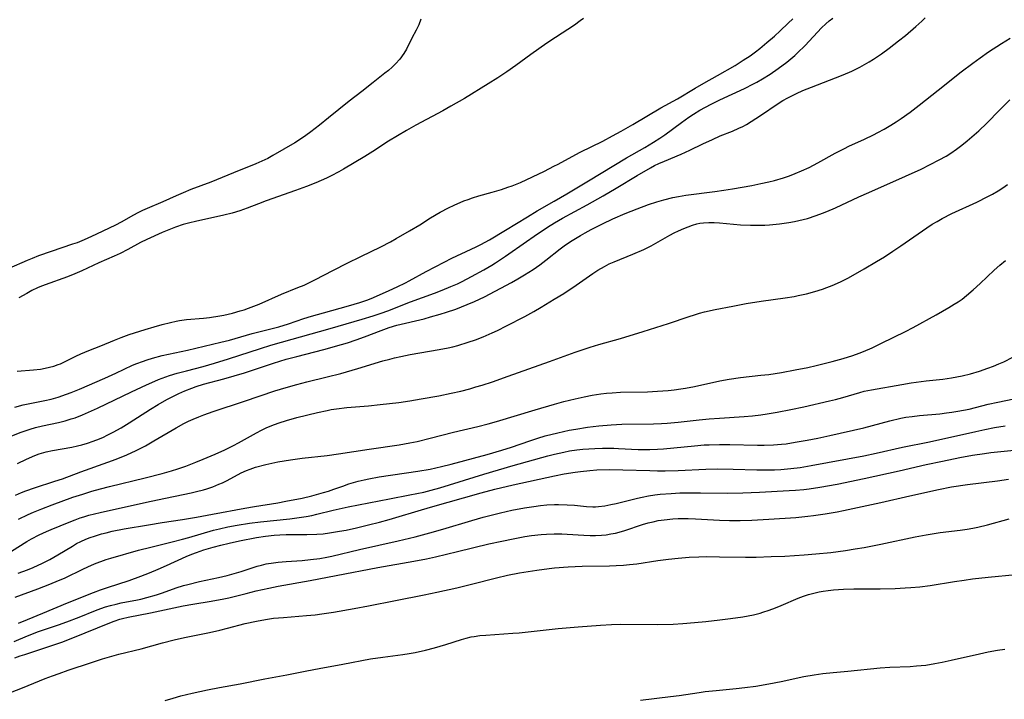
# Model space of a CAD drawing. Units: inches. Extents: x 2029305 to 2034716, y 194677 to 200189.
# Drawn here: x 2033479 to 2033622, y 195674 to 195773 of the extents above; entities that cross this region are included whole.
import ezdxf

# ---------------------------------------------------------------- set-up
doc = ezdxf.new("R2010")
doc.units = ezdxf.units.IN
doc.header["$MEASUREMENT"] = 0
doc.layers.add('c_12_T14S_R17E', color=229, linetype='Continuous')

msp = doc.modelspace()

# ---------------------------------------------------------------- linework, layer by layer
at = {"layer": 'c_12_T14S_R17E'}
for points in [[(2033537, 195772.7, 934), (2033536.71, 195771.91, 934), (2033536.33, 195771.11, 934), (2033535.7, 195769.93, 934), (2033534.94, 195768.37, 934), (2033534.55, 195767.71, 934), (2033533.94, 195766.9, 934), (2033533.32, 195766.24, 934), (2033532.82, 195765.74, 934), (2033532.29, 195765.27, 934), (2033531.79, 195764.85, 934), (2033530.07, 195763.52, 934), (2033528.43, 195762.22, 934), (2033526.6, 195760.81, 934), (2033523.6, 195758.36, 934), (2033522.28, 195757.32, 934), (2033521.01, 195756.33, 934), (2033520.29, 195755.79, 934), (2033519.8, 195755.45, 934), (2033518.68, 195754.75, 934), (2033515.52, 195752.88, 934), (2033514.77, 195752.47, 934), (2033513.91, 195752.05, 934), (2033513.05, 195751.68, 934), (2033509.79, 195750.38, 934), (2033506.51, 195749.04, 934), (2033503.59, 195747.93, 934), (2033502.49, 195747.49, 934), (2033501.46, 195747.05, 934), (2033499.52, 195746.18, 934), (2033497.22, 195745.21, 934), (2033496.56, 195744.91, 934), (2033495.9, 195744.58, 934), (2033495.26, 195744.23, 934), (2033493.47, 195743.19, 934), (2033492.66, 195742.77, 934), (2033489.87, 195741.45, 934), (2033488.54, 195740.84, 934), (2033487.74, 195740.49, 934), (2033487.07, 195740.22, 934), (2033486.39, 195739.98, 934), (2033483.3, 195738.96, 934), (2033481.46, 195738.3, 934), (2033480.55, 195737.94, 934), (2033479.82, 195737.63, 934), (2033477.16, 195736.48, 934)], [(2033477.48, 195712.09, 936), (2033478.78, 195712.62, 936), (2033479.53, 195712.89, 936), (2033480.26, 195713.12, 936), (2033481, 195713.33, 936), (2033482.05, 195713.58, 936), (2033484.36, 195714.08, 936), (2033485.3, 195714.32, 936), (2033486.2, 195714.59, 936), (2033486.77, 195714.77, 936), (2033487.82, 195715.17, 936), (2033489.17, 195715.76, 936), (2033490.01, 195716.15, 936), (2033494.98, 195718.56, 936), (2033497.12, 195719.57, 936), (2033498.35, 195720.11, 936), (2033498.91, 195720.35, 936), (2033499.97, 195720.74, 936), (2033500.47, 195720.91, 936), (2033501.58, 195721.24, 936), (2033502.94, 195721.61, 936), (2033505.36, 195722.24, 936), (2033507.02, 195722.71, 936), (2033509.06, 195723.33, 936), (2033513.69, 195724.83, 936), (2033515.23, 195725.31, 936), (2033516.78, 195725.76, 936), (2033523.85, 195727.75, 936), (2033528.46, 195729.09, 936), (2033530.09, 195729.59, 936), (2033531.09, 195729.93, 936), (2033532.37, 195730.38, 936), (2033533.66, 195730.87, 936), (2033535.51, 195731.61, 936), (2033538.98, 195732.88, 936), (2033540.11, 195733.31, 936), (2033541.36, 195733.83, 936), (2033542.33, 195734.26, 936), (2033543, 195734.58, 936), (2033544.39, 195735.29, 936), (2033546.16, 195736.26, 936), (2033547.34, 195736.95, 936), (2033547.87, 195737.28, 936), (2033549.33, 195738.26, 936), (2033552.35, 195740.41, 936), (2033553.45, 195741.17, 936), (2033555.42, 195742.48, 936), (2033556.41, 195743.1, 936), (2033557.59, 195743.79, 936), (2033561.18, 195745.74, 936), (2033563.52, 195747.05, 936), (2033565.38, 195748.14, 936), (2033568.43, 195749.99, 936), (2033570.37, 195751.1, 936), (2033570.97, 195751.43, 936), (2033571.61, 195751.75, 936), (2033572.4, 195752.09, 936), (2033574.85, 195753.1, 936), (2033576.07, 195753.65, 936), (2033577.99, 195754.59, 936), (2033579.37, 195755.24, 936), (2033580.52, 195755.74, 936), (2033582.3, 195756.44, 936), (2033583.23, 195756.85, 936), (2033583.78, 195757.12, 936), (2033584.32, 195757.42, 936), (2033585, 195757.82, 936), (2033586.34, 195758.69, 936), (2033588.93, 195760.46, 936), (2033589.62, 195760.89, 936), (2033590.33, 195761.29, 936), (2033591.57, 195761.91, 936), (2033592.5, 195762.32, 936), (2033593.75, 195762.82, 936), (2033597.28, 195764.17, 936), (2033598.38, 195764.62, 936), (2033599.63, 195765.17, 936), (2033600.81, 195765.75, 936), (2033602.14, 195766.5, 936), (2033602.76, 195766.88, 936), (2033603.95, 195767.68, 936), (2033605.04, 195768.48, 936), (2033606.41, 195769.54, 936), (2033607.43, 195770.35, 936), (2033608.93, 195771.63, 936), (2033609.82, 195772.42, 936), (2033610.31, 195772.89, 936)], [(2033478, 195716.33, 934), (2033479.2, 195716.63, 934), (2033482.35, 195717.27, 934), (2033483.3, 195717.49, 934), (2033484.29, 195717.76, 934), (2033485.53, 195718.18, 934), (2033486.19, 195718.43, 934), (2033487.41, 195718.92, 934), (2033491.08, 195720.52, 934), (2033492.7, 195721.24, 934), (2033495.13, 195722.39, 934), (2033495.73, 195722.65, 934), (2033496.55, 195722.97, 934), (2033497.23, 195723.2, 934), (2033498.02, 195723.44, 934), (2033499.44, 195723.8, 934), (2033503.09, 195724.59, 934), (2033507.94, 195725.75, 934), (2033509.18, 195726.07, 934), (2033512.49, 195727, 934), (2033516.37, 195728.01, 934), (2033517.79, 195728.43, 934), (2033519.98, 195729.18, 934), (2033521.12, 195729.54, 934), (2033522.84, 195730.03, 934), (2033526.49, 195731.04, 934), (2033528.16, 195731.53, 934), (2033529.29, 195731.93, 934), (2033530.11, 195732.26, 934), (2033532.41, 195733.27, 934), (2033533.58, 195733.81, 934), (2033534.78, 195734.39, 934), (2033535.33, 195734.68, 934), (2033537.76, 195736.01, 934), (2033540.38, 195737.39, 934), (2033541.5, 195737.95, 934), (2033544.34, 195739.27, 934), (2033545.03, 195739.61, 934), (2033545.73, 195739.96, 934), (2033546.97, 195740.64, 934), (2033549.32, 195742.05, 934), (2033552.49, 195744, 934), (2033553.93, 195744.84, 934), (2033556.4, 195746.24, 934), (2033558.2, 195747.34, 934), (2033561.38, 195749.23, 934), (2033566.88, 195752.54, 934), (2033569.53, 195754.06, 934), (2033570.82, 195754.84, 934), (2033571.71, 195755.41, 934), (2033572.44, 195755.91, 934), (2033574.86, 195757.69, 934), (2033575.94, 195758.46, 934), (2033576.61, 195758.9, 934), (2033577.55, 195759.46, 934), (2033579.17, 195760.35, 934), (2033580.43, 195760.98, 934), (2033584.04, 195762.65, 934), (2033585.33, 195763.29, 934), (2033585.81, 195763.54, 934), (2033586.65, 195764.02, 934), (2033587.77, 195764.73, 934), (2033588.91, 195765.52, 934), (2033590.17, 195766.44, 934), (2033590.78, 195766.93, 934), (2033591.37, 195767.44, 934), (2033591.76, 195767.8, 934), (2033592.84, 195768.9, 934), (2033595.22, 195771.44, 934), (2033595.84, 195772.05, 934), (2033596.32, 195772.47, 934), (2033596.88, 195772.87, 934)], [(2033478.35, 195721.56, 932), (2033480.7, 195721.73, 932), (2033481.76, 195721.85, 932), (2033482.41, 195721.96, 932), (2033483.05, 195722.1, 932), (2033483.68, 195722.27, 932), (2033484.32, 195722.49, 932), (2033484.66, 195722.63, 932), (2033485.41, 195722.98, 932), (2033486.86, 195723.71, 932), (2033487.59, 195724.05, 932), (2033488.76, 195724.53, 932), (2033490.5, 195725.2, 932), (2033492.47, 195726.03, 932), (2033493.48, 195726.44, 932), (2033494.64, 195726.86, 932), (2033495.42, 195727.12, 932), (2033496.94, 195727.61, 932), (2033498.25, 195728, 932), (2033499.42, 195728.33, 932), (2033500.64, 195728.64, 932), (2033501.45, 195728.81, 932), (2033501.95, 195728.9, 932), (2033502.97, 195729.03, 932), (2033505.41, 195729.23, 932), (2033506.3, 195729.34, 932), (2033507.79, 195729.58, 932), (2033508.38, 195729.7, 932), (2033509.62, 195729.99, 932), (2033510.76, 195730.3, 932), (2033511.33, 195730.48, 932), (2033511.98, 195730.7, 932), (2033512.74, 195730.99, 932), (2033513.49, 195731.3, 932), (2033516.75, 195732.72, 932), (2033519.13, 195733.68, 932), (2033520.03, 195734.06, 932), (2033520.82, 195734.42, 932), (2033521.6, 195734.8, 932), (2033524.3, 195736.22, 932), (2033526.29, 195737.24, 932), (2033528.29, 195738.23, 932), (2033531.21, 195739.64, 932), (2033532.59, 195740.35, 932), (2033533.43, 195740.82, 932), (2033535.34, 195741.92, 932), (2033536.84, 195742.83, 932), (2033538.41, 195743.81, 932), (2033539.83, 195744.66, 932), (2033541.01, 195745.28, 932), (2033541.85, 195745.68, 932), (2033543.24, 195746.28, 932), (2033543.88, 195746.52, 932), (2033544.5, 195746.74, 932), (2033545.44, 195747.03, 932), (2033547.38, 195747.57, 932), (2033548.71, 195747.96, 932), (2033549.66, 195748.27, 932), (2033550.28, 195748.49, 932), (2033551.47, 195748.99, 932), (2033554.95, 195750.63, 932), (2033556.35, 195751.32, 932), (2033556.98, 195751.65, 932), (2033559.54, 195753.06, 932), (2033560.16, 195753.38, 932), (2033563.43, 195755, 932), (2033564.84, 195755.74, 932), (2033566.09, 195756.42, 932), (2033567.81, 195757.39, 932), (2033571.9, 195759.8, 932), (2033574.29, 195761.14, 932), (2033576.85, 195762.7, 932), (2033578.12, 195763.41, 932), (2033580.13, 195764.5, 932), (2033582.68, 195766, 932), (2033583.86, 195766.73, 932), (2033584.85, 195767.39, 932), (2033585.64, 195767.97, 932), (2033586.26, 195768.46, 932), (2033587.27, 195769.3, 932), (2033588.37, 195770.26, 932), (2033589.21, 195771.03, 932), (2033590.38, 195772.15, 932), (2033591.07, 195772.76, 932)], [(2033560.65, 195772.81, 932), (2033560.17, 195772.45, 932), (2033559.32, 195771.86, 932), (2033556.58, 195770.06, 932), (2033555.33, 195769.21, 932), (2033552.99, 195767.57, 932), (2033550.83, 195765.99, 932), (2033549.52, 195765.08, 932), (2033548.18, 195764.19, 932), (2033546.79, 195763.31, 932), (2033543.33, 195761.19, 932), (2033541.38, 195760.05, 932), (2033540.22, 195759.4, 932), (2033536.3, 195757.28, 932), (2033534.9, 195756.51, 932), (2033533.6, 195755.76, 932), (2033532.3, 195754.96, 932), (2033530.02, 195753.47, 932), (2033528.87, 195752.74, 932), (2033525.77, 195750.9, 932), (2033525.11, 195750.52, 932), (2033523.96, 195749.92, 932), (2033523.32, 195749.61, 932), (2033522.5, 195749.24, 932), (2033521.75, 195748.92, 932), (2033520.4, 195748.39, 932), (2033518.79, 195747.8, 932), (2033514.53, 195746.32, 932), (2033513.43, 195745.89, 932), (2033511.77, 195745.22, 932), (2033510.7, 195744.85, 932), (2033509.58, 195744.53, 932), (2033508.38, 195744.23, 932), (2033504.26, 195743.32, 932), (2033503.44, 195743.12, 932), (2033502.48, 195742.85, 932), (2033501.37, 195742.46, 932), (2033499.44, 195741.69, 932), (2033497.19, 195740.69, 932), (2033496.27, 195740.24, 932), (2033494.42, 195739.23, 932), (2033493.31, 195738.65, 932), (2033492.46, 195738.25, 932), (2033490.22, 195737.27, 932), (2033487.77, 195736.15, 932), (2033486.74, 195735.71, 932), (2033485.64, 195735.27, 932), (2033482.42, 195734.11, 932), (2033481.66, 195733.81, 932), (2033481.28, 195733.64, 932), (2033480.5, 195733.26, 932), (2033479.74, 195732.85, 932), (2033478.59, 195732.19, 932)], [(2033478.4, 195708.12, 938), (2033479.71, 195708.75, 938), (2033480.93, 195709.29, 938), (2033481.54, 195709.52, 938), (2033482.57, 195709.81, 938), (2033483.47, 195710.01, 938), (2033486.27, 195710.51, 938), (2033487.13, 195710.7, 938), (2033487.73, 195710.84, 938), (2033488.55, 195711.08, 938), (2033489.37, 195711.35, 938), (2033490.31, 195711.72, 938), (2033490.88, 195711.96, 938), (2033491.44, 195712.23, 938), (2033492.31, 195712.66, 938), (2033493.46, 195713.3, 938), (2033494.62, 195714.02, 938), (2033497.72, 195716.02, 938), (2033498.84, 195716.7, 938), (2033500.09, 195717.41, 938), (2033500.76, 195717.77, 938), (2033501.83, 195718.31, 938), (2033502.7, 195718.7, 938), (2033503.71, 195719.09, 938), (2033504.34, 195719.3, 938), (2033505.44, 195719.63, 938), (2033508.37, 195720.41, 938), (2033509.9, 195720.85, 938), (2033511.37, 195721.31, 938), (2033515.62, 195722.71, 938), (2033517.45, 195723.27, 938), (2033518.98, 195723.68, 938), (2033522.92, 195724.7, 938), (2033525.46, 195725.4, 938), (2033526.35, 195725.68, 938), (2033527.6, 195726.1, 938), (2033528.83, 195726.55, 938), (2033531.22, 195727.47, 938), (2033532.41, 195727.9, 938), (2033533.53, 195728.22, 938), (2033537.47, 195729.17, 938), (2033538.4, 195729.42, 938), (2033539.83, 195729.82, 938), (2033540.71, 195730.1, 938), (2033542.08, 195730.56, 938), (2033543.74, 195731.21, 938), (2033544.82, 195731.68, 938), (2033546.26, 195732.37, 938), (2033550.18, 195734.44, 938), (2033551.08, 195734.94, 938), (2033552.09, 195735.54, 938), (2033553.31, 195736.32, 938), (2033554.31, 195737.02, 938), (2033555.16, 195737.66, 938), (2033557.23, 195739.31, 938), (2033558.04, 195739.91, 938), (2033558.99, 195740.55, 938), (2033560.19, 195741.28, 938), (2033560.88, 195741.66, 938), (2033561.77, 195742.13, 938), (2033563.42, 195742.95, 938), (2033564.9, 195743.67, 938), (2033566.69, 195744.46, 938), (2033568.42, 195745.16, 938), (2033570.07, 195745.76, 938), (2033571.32, 195746.17, 938), (2033572.33, 195746.46, 938), (2033573.64, 195746.78, 938), (2033574.45, 195746.95, 938), (2033575.5, 195747.12, 938), (2033579.72, 195747.66, 938), (2033581.03, 195747.85, 938), (2033582.3, 195748.05, 938), (2033585.1, 195748.55, 938), (2033586.41, 195748.81, 938), (2033587.55, 195749.06, 938), (2033588.37, 195749.26, 938), (2033589.69, 195749.64, 938), (2033590.56, 195749.93, 938), (2033591.42, 195750.26, 938), (2033592.34, 195750.64, 938), (2033593.45, 195751.16, 938), (2033594.7, 195751.81, 938), (2033597.23, 195753.23, 938), (2033598.55, 195753.93, 938), (2033599.2, 195754.25, 938), (2033601.47, 195755.29, 938), (2033602.76, 195755.9, 938), (2033603.39, 195756.23, 938), (2033604.33, 195756.73, 938), (2033605.32, 195757.31, 938), (2033606.06, 195757.78, 938), (2033606.79, 195758.27, 938), (2033608.09, 195759.21, 938), (2033609.42, 195760.22, 938), (2033612.19, 195762.39, 938), (2033615.53, 195765.04, 938), (2033617.23, 195766.34, 938), (2033618.28, 195767.11, 938), (2033619.48, 195767.94, 938), (2033621.4, 195769.18, 938), (2033622.64, 195769.94, 938)], [(2033478.11, 195703.51, 940), (2033478.97, 195703.89, 940), (2033479.6, 195704.13, 940), (2033480.88, 195704.59, 940), (2033483.81, 195705.53, 940), (2033484.92, 195705.91, 940), (2033487.61, 195706.9, 940), (2033491.5, 195708.29, 940), (2033492.74, 195708.76, 940), (2033494.28, 195709.38, 940), (2033495.62, 195710, 940), (2033497.01, 195710.71, 940), (2033498.23, 195711.4, 940), (2033501.44, 195713.32, 940), (2033502.58, 195713.94, 940), (2033503.25, 195714.27, 940), (2033503.94, 195714.58, 940), (2033504.77, 195714.92, 940), (2033505.45, 195715.18, 940), (2033506.84, 195715.68, 940), (2033511.37, 195717.18, 940), (2033515.79, 195718.66, 940), (2033517.44, 195719.18, 940), (2033519, 195719.62, 940), (2033520.42, 195719.99, 940), (2033523.39, 195720.72, 940), (2033525.37, 195721.22, 940), (2033527.87, 195721.93, 940), (2033531.49, 195723.02, 940), (2033532.48, 195723.3, 940), (2033533.16, 195723.47, 940), (2033534.12, 195723.68, 940), (2033535.44, 195723.94, 940), (2033539.68, 195724.68, 940), (2033540.98, 195724.94, 940), (2033541.64, 195725.1, 940), (2033542.38, 195725.29, 940), (2033543.88, 195725.75, 940), (2033544.94, 195726.12, 940), (2033546.07, 195726.55, 940), (2033547.38, 195727.11, 940), (2033548.15, 195727.47, 940), (2033549.44, 195728.11, 940), (2033552.1, 195729.5, 940), (2033553.42, 195730.23, 940), (2033554.5, 195730.86, 940), (2033556.4, 195731.99, 940), (2033557.77, 195732.84, 940), (2033559.56, 195734.03, 940), (2033561.99, 195735.76, 940), (2033562.72, 195736.24, 940), (2033563.67, 195736.78, 940), (2033564.39, 195737.13, 940), (2033565.12, 195737.45, 940), (2033567.82, 195738.55, 940), (2033569.41, 195739.25, 940), (2033570.46, 195739.77, 940), (2033571.15, 195740.14, 940), (2033573.19, 195741.33, 940), (2033573.82, 195741.65, 940), (2033574.45, 195741.96, 940), (2033575.21, 195742.29, 940), (2033575.84, 195742.54, 940), (2033576.47, 195742.77, 940), (2033577.1, 195742.94, 940), (2033577.55, 195743.04, 940), (2033578.1, 195743.11, 940), (2033578.85, 195743.15, 940), (2033579.61, 195743.14, 940), (2033580.38, 195743.09, 940), (2033583.43, 195742.83, 940), (2033584.91, 195742.76, 940), (2033585.82, 195742.75, 940), (2033586.97, 195742.77, 940), (2033587.68, 195742.81, 940), (2033589.1, 195742.94, 940), (2033590.47, 195743.13, 940), (2033591.29, 195743.28, 940), (2033592.57, 195743.57, 940), (2033593.21, 195743.75, 940), (2033594.47, 195744.16, 940), (2033595.37, 195744.49, 940), (2033595.99, 195744.74, 940), (2033597.24, 195745.28, 940), (2033600.64, 195746.87, 940), (2033602.09, 195747.53, 940), (2033607.43, 195749.89, 940), (2033609.7, 195750.93, 940), (2033611.02, 195751.57, 940), (2033612.34, 195752.26, 940), (2033613.32, 195752.82, 940), (2033614, 195753.25, 940), (2033614.82, 195753.81, 940), (2033615.61, 195754.4, 940), (2033616.38, 195755.02, 940), (2033617.07, 195755.6, 940), (2033618.08, 195756.48, 940), (2033619.24, 195757.58, 940), (2033621.09, 195759.5, 940), (2033622.59, 195761, 940)], [(2033478.53, 195700.02, 942), (2033479.94, 195700.71, 942), (2033480.72, 195701.06, 942), (2033481.91, 195701.55, 942), (2033483.43, 195702.13, 942), (2033486.46, 195703.21, 942), (2033487.87, 195703.68, 942), (2033489.2, 195704.09, 942), (2033490.44, 195704.45, 942), (2033491.78, 195704.79, 942), (2033496.93, 195706.02, 942), (2033499.4, 195706.65, 942), (2033500.77, 195707.04, 942), (2033501.69, 195707.33, 942), (2033502.88, 195707.74, 942), (2033504.31, 195708.29, 942), (2033505.4, 195708.74, 942), (2033507.11, 195709.47, 942), (2033508.54, 195710.12, 942), (2033509.76, 195710.72, 942), (2033510.51, 195711.11, 942), (2033513.14, 195712.56, 942), (2033513.87, 195712.95, 942), (2033514.55, 195713.28, 942), (2033515.12, 195713.53, 942), (2033515.76, 195713.8, 942), (2033516.41, 195714.04, 942), (2033517.47, 195714.38, 942), (2033519.01, 195714.8, 942), (2033521.98, 195715.53, 942), (2033523.37, 195715.83, 942), (2033523.99, 195715.95, 942), (2033524.75, 195716.06, 942), (2033526.26, 195716.24, 942), (2033529.4, 195716.5, 942), (2033531.09, 195716.68, 942), (2033533.83, 195717.01, 942), (2033535.4, 195717.23, 942), (2033537.07, 195717.5, 942), (2033539.6, 195717.96, 942), (2033541.4, 195718.33, 942), (2033542.8, 195718.65, 942), (2033544.13, 195718.99, 942), (2033545.01, 195719.25, 942), (2033545.9, 195719.52, 942), (2033547.4, 195720.01, 942), (2033549.7, 195720.81, 942), (2033555.69, 195722.94, 942), (2033559.43, 195724.31, 942), (2033561.59, 195725.05, 942), (2033562.89, 195725.44, 942), (2033566.02, 195726.31, 942), (2033569.33, 195727.31, 942), (2033572.98, 195728.47, 942), (2033576.01, 195729.5, 942), (2033576.76, 195729.75, 942), (2033577.52, 195729.98, 942), (2033578.24, 195730.17, 942), (2033579.77, 195730.5, 942), (2033582.33, 195731.01, 942), (2033584.27, 195731.38, 942), (2033586.44, 195731.73, 942), (2033589.92, 195732.19, 942), (2033591.26, 195732.41, 942), (2033591.82, 195732.52, 942), (2033593.02, 195732.79, 942), (2033594.26, 195733.13, 942), (2033595.37, 195733.48, 942), (2033595.98, 195733.69, 942), (2033596.77, 195734, 942), (2033597.56, 195734.34, 942), (2033598.07, 195734.58, 942), (2033599.14, 195735.13, 942), (2033601.43, 195736.41, 942), (2033603.23, 195737.48, 942), (2033604.38, 195738.18, 942), (2033605.61, 195738.98, 942), (2033606.76, 195739.76, 942), (2033610.53, 195742.39, 942), (2033611.29, 195742.89, 942), (2033612.02, 195743.32, 942), (2033612.77, 195743.74, 942), (2033614.16, 195744.44, 942), (2033617.77, 195746.13, 942), (2033619.37, 195746.92, 942), (2033620.05, 195747.29, 942), (2033620.87, 195747.77, 942), (2033621.57, 195748.21, 942), (2033622.24, 195748.69, 942)], [(2033477.54, 195695.39, 944), (2033479.76, 195696.77, 944), (2033480.42, 195697.15, 944), (2033481.54, 195697.73, 944), (2033482.62, 195698.23, 944), (2033483.27, 195698.5, 944), (2033485.92, 195699.61, 944), (2033486.78, 195699.95, 944), (2033487.51, 195700.21, 944), (2033488.06, 195700.38, 944), (2033488.78, 195700.59, 944), (2033490.42, 195701, 944), (2033497.13, 195702.52, 944), (2033498.73, 195702.86, 944), (2033503.65, 195703.86, 944), (2033504.4, 195704.04, 944), (2033505.44, 195704.31, 944), (2033505.91, 195704.45, 944), (2033506.8, 195704.75, 944), (2033507.67, 195705.1, 944), (2033508.2, 195705.33, 944), (2033508.88, 195705.67, 944), (2033510.9, 195706.76, 944), (2033511.66, 195707.1, 944), (2033512.2, 195707.31, 944), (2033512.99, 195707.57, 944), (2033514.48, 195707.98, 944), (2033516.22, 195708.35, 944), (2033518.07, 195708.67, 944), (2033519.76, 195708.9, 944), (2033523.38, 195709.29, 944), (2033525.06, 195709.52, 944), (2033529.5, 195710.2, 944), (2033533.85, 195710.85, 944), (2033535.39, 195711.11, 944), (2033536.45, 195711.33, 944), (2033538.38, 195711.78, 944), (2033541.77, 195712.67, 944), (2033545.28, 195713.52, 944), (2033546.77, 195713.89, 944), (2033547.99, 195714.24, 944), (2033553.64, 195715.94, 944), (2033556.42, 195716.74, 944), (2033557.78, 195717.11, 944), (2033559.42, 195717.52, 944), (2033560.72, 195717.81, 944), (2033561.88, 195718.05, 944), (2033563.14, 195718.24, 944), (2033563.96, 195718.33, 944), (2033564.79, 195718.4, 944), (2033566.01, 195718.47, 944), (2033569.94, 195718.56, 944), (2033571.4, 195718.62, 944), (2033572.92, 195718.73, 944), (2033573.83, 195718.82, 944), (2033574.79, 195718.95, 944), (2033575.45, 195719.06, 944), (2033576.77, 195719.31, 944), (2033580.46, 195720.12, 944), (2033581.83, 195720.37, 944), (2033583.43, 195720.6, 944), (2033586.4, 195720.94, 944), (2033587.56, 195721.08, 944), (2033589.4, 195721.37, 944), (2033591.4, 195721.72, 944), (2033593.23, 195722.09, 944), (2033594.43, 195722.36, 944), (2033596.76, 195722.94, 944), (2033598.38, 195723.39, 944), (2033599.78, 195723.84, 944), (2033600.72, 195724.18, 944), (2033601.35, 195724.42, 944), (2033602.58, 195724.95, 944), (2033603.96, 195725.6, 944), (2033607.42, 195727.31, 944), (2033608.55, 195727.89, 944), (2033611.89, 195729.71, 944), (2033613.74, 195730.78, 944), (2033614.51, 195731.26, 944), (2033615.09, 195731.64, 944), (2033615.64, 195732.03, 944), (2033616.27, 195732.52, 944), (2033617.25, 195733.36, 944), (2033618.26, 195734.27, 944), (2033620.33, 195736.24, 944), (2033621.16, 195736.96, 944), (2033621.97, 195737.63, 944)], [(2033478.51, 195692.18, 946), (2033479.85, 195692.67, 946), (2033480.68, 195693.01, 946), (2033482.01, 195693.61, 946), (2033483.09, 195694.17, 946), (2033484.25, 195694.83, 946), (2033486.37, 195696.12, 946), (2033486.99, 195696.47, 946), (2033487.62, 195696.79, 946), (2033488.33, 195697.1, 946), (2033488.95, 195697.34, 946), (2033489.58, 195697.56, 946), (2033490.62, 195697.88, 946), (2033491.28, 195698.06, 946), (2033492.16, 195698.27, 946), (2033493.91, 195698.63, 946), (2033497.42, 195699.22, 946), (2033499.42, 195699.54, 946), (2033502.38, 195699.98, 946), (2033504.43, 195700.31, 946), (2033506.75, 195700.74, 946), (2033511.45, 195701.64, 946), (2033512.84, 195701.88, 946), (2033516.21, 195702.42, 946), (2033517.39, 195702.62, 946), (2033519.75, 195703.1, 946), (2033521.16, 195703.44, 946), (2033522.84, 195703.89, 946), (2033523.6, 195704.12, 946), (2033524.37, 195704.38, 946), (2033525.65, 195704.84, 946), (2033526.52, 195705.14, 946), (2033527.89, 195705.53, 946), (2033528.78, 195705.75, 946), (2033529.46, 195705.9, 946), (2033530.94, 195706.16, 946), (2033536.56, 195707.01, 946), (2033538.34, 195707.31, 946), (2033540.02, 195707.66, 946), (2033541.39, 195708, 946), (2033546.64, 195709.44, 946), (2033548.75, 195710.05, 946), (2033550.16, 195710.51, 946), (2033552.86, 195711.43, 946), (2033554, 195711.8, 946), (2033555.08, 195712.12, 946), (2033556.91, 195712.59, 946), (2033558.57, 195712.94, 946), (2033559.51, 195713.11, 946), (2033561.22, 195713.38, 946), (2033562.85, 195713.58, 946), (2033564.68, 195713.76, 946), (2033566.22, 195713.85, 946), (2033570.83, 195713.89, 946), (2033571.99, 195713.93, 946), (2033572.81, 195713.98, 946), (2033574.4, 195714.12, 946), (2033577.43, 195714.45, 946), (2033578.89, 195714.6, 946), (2033580.42, 195714.72, 946), (2033584.01, 195714.97, 946), (2033585.22, 195715.07, 946), (2033586.39, 195715.2, 946), (2033587.35, 195715.34, 946), (2033588.8, 195715.58, 946), (2033590.75, 195715.97, 946), (2033592.64, 195716.37, 946), (2033596.37, 195717.21, 946), (2033597.25, 195717.42, 946), (2033598.32, 195717.71, 946), (2033600.8, 195718.45, 946), (2033601.44, 195718.62, 946), (2033602.47, 195718.85, 946), (2033606.89, 195719.62, 946), (2033608.24, 195719.84, 946), (2033610.43, 195720.13, 946), (2033612.83, 195720.4, 946), (2033614.12, 195720.59, 946), (2033615.66, 195720.88, 946), (2033616.87, 195721.17, 946), (2033618.2, 195721.56, 946), (2033619.39, 195721.97, 946), (2033620.22, 195722.28, 946), (2033620.97, 195722.59, 946), (2033621.71, 195722.92, 946), (2033623.01, 195723.57, 946)], [(2033478.06, 195688.69, 948), (2033481.36, 195689.89, 948), (2033483.08, 195690.56, 948), (2033484.35, 195691.09, 948), (2033485.21, 195691.47, 948), (2033487.98, 195692.81, 948), (2033489.14, 195693.33, 948), (2033489.82, 195693.61, 948), (2033490.51, 195693.88, 948), (2033491.28, 195694.14, 948), (2033491.98, 195694.35, 948), (2033495.99, 195695.51, 948), (2033497.77, 195695.96, 948), (2033500.86, 195696.71, 948), (2033502.36, 195697.1, 948), (2033503.31, 195697.36, 948), (2033506.88, 195698.41, 948), (2033507.77, 195698.64, 948), (2033508.95, 195698.91, 948), (2033510.34, 195699.17, 948), (2033512.12, 195699.43, 948), (2033513.7, 195699.62, 948), (2033517.98, 195700.07, 948), (2033519.34, 195700.25, 948), (2033520.36, 195700.42, 948), (2033521.19, 195700.58, 948), (2033521.91, 195700.74, 948), (2033524.27, 195701.32, 948), (2033526.45, 195701.81, 948), (2033532.43, 195702.97, 948), (2033535.4, 195703.54, 948), (2033537.42, 195703.97, 948), (2033538.49, 195704.23, 948), (2033539.78, 195704.6, 948), (2033546.18, 195706.57, 948), (2033550.42, 195707.82, 948), (2033555.47, 195709.23, 948), (2033556.42, 195709.47, 948), (2033557.76, 195709.79, 948), (2033558.59, 195709.95, 948), (2033559.68, 195710.12, 948), (2033560.55, 195710.2, 948), (2033562.3, 195710.3, 948), (2033563.38, 195710.33, 948), (2033565.06, 195710.34, 948), (2033565.73, 195710.32, 948), (2033568.6, 195710.17, 948), (2033570.28, 195710.15, 948), (2033571.39, 195710.19, 948), (2033572.25, 195710.25, 948), (2033576.77, 195710.71, 948), (2033578.19, 195710.81, 948), (2033578.89, 195710.84, 948), (2033580.41, 195710.88, 948), (2033581.92, 195710.89, 948), (2033585.93, 195710.79, 948), (2033586.9, 195710.79, 948), (2033588.23, 195710.83, 948), (2033589.39, 195710.92, 948), (2033590.07, 195711, 948), (2033591.4, 195711.2, 948), (2033593.14, 195711.5, 948), (2033594.67, 195711.8, 948), (2033596.42, 195712.17, 948), (2033601.36, 195713.31, 948), (2033605.16, 195714.32, 948), (2033606.74, 195714.7, 948), (2033607.47, 195714.84, 948), (2033608.38, 195714.97, 948), (2033609.44, 195715.09, 948), (2033612.43, 195715.35, 948), (2033613.39, 195715.46, 948), (2033614.18, 195715.57, 948), (2033615.04, 195715.71, 948), (2033616.67, 195716.04, 948), (2033619.45, 195716.72, 948), (2033620.83, 195717.04, 948), (2033623.17, 195717.52, 948)], [(2033478.53, 195684.89, 950), (2033479.84, 195685.46, 950), (2033482.08, 195686.35, 950), (2033485.65, 195687.86, 950), (2033489.45, 195689.36, 950), (2033490.47, 195689.74, 950), (2033491.47, 195690.09, 950), (2033494.6, 195691.11, 950), (2033496.34, 195691.74, 950), (2033497.57, 195692.24, 950), (2033498.86, 195692.78, 950), (2033500.05, 195693.3, 950), (2033502.93, 195694.61, 950), (2033503.72, 195694.94, 950), (2033504.39, 195695.19, 950), (2033505.47, 195695.57, 950), (2033506.82, 195695.97, 950), (2033507.94, 195696.27, 950), (2033509.16, 195696.56, 950), (2033510.66, 195696.87, 950), (2033513.13, 195697.34, 950), (2033514.43, 195697.55, 950), (2033515.68, 195697.7, 950), (2033516.53, 195697.77, 950), (2033517.44, 195697.81, 950), (2033518.27, 195697.82, 950), (2033520.42, 195697.8, 950), (2033521.89, 195697.84, 950), (2033522.82, 195697.91, 950), (2033523.74, 195698.02, 950), (2033525.17, 195698.26, 950), (2033526.16, 195698.45, 950), (2033527.67, 195698.79, 950), (2033529.41, 195699.2, 950), (2033531, 195699.6, 950), (2033532.39, 195699.97, 950), (2033533.37, 195700.25, 950), (2033536.64, 195701.25, 950), (2033538.41, 195701.77, 950), (2033545.79, 195703.86, 950), (2033547.75, 195704.39, 950), (2033550.42, 195705.01, 950), (2033556.42, 195706.32, 950), (2033557.82, 195706.6, 950), (2033559.43, 195706.87, 950), (2033560.2, 195706.97, 950), (2033561.55, 195707.12, 950), (2033562.56, 195707.19, 950), (2033564.36, 195707.24, 950), (2033566.34, 195707.22, 950), (2033570.26, 195707.09, 950), (2033571.41, 195707.06, 950), (2033572.5, 195707.06, 950), (2033574.41, 195707.1, 950), (2033578.43, 195707.28, 950), (2033580.12, 195707.32, 950), (2033582.37, 195707.3, 950), (2033585.81, 195707.19, 950), (2033587.45, 195707.18, 950), (2033588.38, 195707.2, 950), (2033589.32, 195707.25, 950), (2033590.77, 195707.38, 950), (2033592.11, 195707.55, 950), (2033593.7, 195707.81, 950), (2033601.39, 195709.25, 950), (2033603.16, 195709.62, 950), (2033607, 195710.47, 950), (2033610.94, 195711.25, 950), (2033617.64, 195712.78, 950), (2033618.96, 195713.07, 950), (2033620.37, 195713.34, 950), (2033621.89, 195713.59, 950)], [(2033477.93, 195682.23, 952), (2033479.84, 195683.06, 952), (2033481.46, 195683.68, 952), (2033484.36, 195684.68, 952), (2033485.56, 195685.11, 952), (2033487.35, 195685.8, 952), (2033489.72, 195686.75, 952), (2033490.49, 195687.03, 952), (2033491.2, 195687.26, 952), (2033491.91, 195687.47, 952), (2033492.75, 195687.69, 952), (2033493.45, 195687.85, 952), (2033495.82, 195688.31, 952), (2033496.34, 195688.42, 952), (2033497.21, 195688.63, 952), (2033498.6, 195689.04, 952), (2033499.46, 195689.33, 952), (2033501.44, 195690.03, 952), (2033502.51, 195690.37, 952), (2033503.13, 195690.55, 952), (2033504.85, 195690.97, 952), (2033507.58, 195691.55, 952), (2033508.88, 195691.85, 952), (2033510.24, 195692.23, 952), (2033510.92, 195692.43, 952), (2033513.2, 195693.17, 952), (2033513.86, 195693.36, 952), (2033514.52, 195693.52, 952), (2033515.58, 195693.7, 952), (2033516.28, 195693.79, 952), (2033517.43, 195693.89, 952), (2033519.76, 195694.03, 952), (2033520.97, 195694.14, 952), (2033522.32, 195694.32, 952), (2033523.36, 195694.51, 952), (2033524.09, 195694.66, 952), (2033528.07, 195695.64, 952), (2033533.7, 195696.89, 952), (2033536.16, 195697.48, 952), (2033538.3, 195698.04, 952), (2033540.21, 195698.57, 952), (2033544.41, 195699.83, 952), (2033546.08, 195700.3, 952), (2033547.43, 195700.66, 952), (2033548.6, 195700.95, 952), (2033550.24, 195701.32, 952), (2033552.07, 195701.67, 952), (2033553.42, 195701.88, 952), (2033554.39, 195702, 952), (2033555.31, 195702.09, 952), (2033556.41, 195702.15, 952), (2033557.03, 195702.16, 952), (2033558.26, 195702.12, 952), (2033559.34, 195702.05, 952), (2033561.09, 195701.88, 952), (2033561.98, 195701.84, 952), (2033562.4, 195701.84, 952), (2033562.83, 195701.87, 952), (2033563.72, 195701.98, 952), (2033564.62, 195702.14, 952), (2033565.39, 195702.32, 952), (2033568.47, 195703.09, 952), (2033569.15, 195703.24, 952), (2033570.07, 195703.41, 952), (2033570.99, 195703.55, 952), (2033571.77, 195703.64, 952), (2033573.36, 195703.78, 952), (2033574.66, 195703.84, 952), (2033576.35, 195703.87, 952), (2033577.65, 195703.87, 952), (2033581.56, 195703.82, 952), (2033583.78, 195703.85, 952), (2033586.22, 195703.95, 952), (2033590.52, 195704.17, 952), (2033591.43, 195704.23, 952), (2033592.64, 195704.34, 952), (2033593.42, 195704.43, 952), (2033594.97, 195704.67, 952), (2033597.48, 195705.13, 952), (2033601.41, 195705.96, 952), (2033606.53, 195707.07, 952), (2033610.42, 195707.95, 952), (2033612.82, 195708.48, 952), (2033615.33, 195709, 952), (2033617.18, 195709.33, 952), (2033618.92, 195709.58, 952), (2033619.84, 195709.7, 952), (2033623.69, 195710.1, 952)], [(2033478.01, 195679.85, 954), (2033478.77, 195680.14, 954), (2033479.45, 195680.37, 954), (2033483.11, 195681.54, 954), (2033484.85, 195682.14, 954), (2033486.7, 195682.87, 954), (2033491.59, 195684.88, 954), (2033492.43, 195685.2, 954), (2033493.28, 195685.48, 954), (2033493.64, 195685.59, 954), (2033494.49, 195685.79, 954), (2033497.7, 195686.42, 954), (2033502.45, 195687.41, 954), (2033503.86, 195687.66, 954), (2033506.56, 195688.1, 954), (2033508.36, 195688.45, 954), (2033509.1, 195688.61, 954), (2033511.61, 195689.24, 954), (2033513.07, 195689.59, 954), (2033514.94, 195690, 954), (2033516.26, 195690.27, 954), (2033520.92, 195691.09, 954), (2033524.71, 195691.83, 954), (2033530.78, 195692.99, 954), (2033536, 195693.91, 954), (2033537.82, 195694.26, 954), (2033539.15, 195694.55, 954), (2033542.31, 195695.34, 954), (2033546.88, 195696.42, 954), (2033548.76, 195696.84, 954), (2033550.42, 195697.19, 954), (2033552.14, 195697.51, 954), (2033553.08, 195697.65, 954), (2033554.48, 195697.81, 954), (2033555.28, 195697.86, 954), (2033556.39, 195697.9, 954), (2033557.47, 195697.88, 954), (2033558.28, 195697.84, 954), (2033560.7, 195697.7, 954), (2033561.61, 195697.66, 954), (2033562.39, 195697.66, 954), (2033563.24, 195697.7, 954), (2033563.93, 195697.77, 954), (2033564.62, 195697.87, 954), (2033565.29, 195698, 954), (2033565.8, 195698.13, 954), (2033566.67, 195698.39, 954), (2033569.21, 195699.23, 954), (2033570.05, 195699.48, 954), (2033570.77, 195699.66, 954), (2033571.49, 195699.81, 954), (2033572.38, 195699.95, 954), (2033573.61, 195700.07, 954), (2033574.42, 195700.11, 954), (2033575.85, 195700.1, 954), (2033576.9, 195700.06, 954), (2033580.41, 195699.87, 954), (2033581.86, 195699.83, 954), (2033583.41, 195699.84, 954), (2033585.11, 195699.89, 954), (2033587.55, 195700.01, 954), (2033591.47, 195700.27, 954), (2033593.25, 195700.44, 954), (2033594.08, 195700.55, 954), (2033595.78, 195700.8, 954), (2033597.48, 195701.09, 954), (2033598.4, 195701.27, 954), (2033603.83, 195702.44, 954), (2033608.07, 195703.43, 954), (2033612.23, 195704.33, 954), (2033614.12, 195704.71, 954), (2033616.42, 195705.06, 954), (2033620.78, 195705.61, 954), (2033622.38, 195705.84, 954)], [(2033475.22, 195674, 956), (2033479.11, 195675.51, 956), (2033482.42, 195676.85, 956), (2033483.49, 195677.26, 956), (2033484.44, 195677.61, 956), (2033485.77, 195678.07, 956), (2033489.16, 195679.21, 956), (2033490.75, 195679.72, 956), (2033493.11, 195680.39, 956), (2033496.35, 195681.19, 956), (2033499.46, 195682.06, 956), (2033501.16, 195682.5, 956), (2033502.66, 195682.84, 956), (2033506.29, 195683.57, 956), (2033507.79, 195683.9, 956), (2033508.89, 195684.17, 956), (2033511.46, 195684.84, 956), (2033513.11, 195685.22, 956), (2033514.45, 195685.45, 956), (2033515.6, 195685.61, 956), (2033517.06, 195685.75, 956), (2033520.4, 195686.01, 956), (2033521.64, 195686.14, 956), (2033522.61, 195686.27, 956), (2033524.31, 195686.52, 956), (2033527.3, 195687.04, 956), (2033529.4, 195687.43, 956), (2033533.32, 195688.22, 956), (2033537.51, 195689.03, 956), (2033539.35, 195689.4, 956), (2033542.24, 195690.06, 956), (2033544.39, 195690.59, 956), (2033548, 195691.52, 956), (2033549.59, 195691.88, 956), (2033551.33, 195692.22, 956), (2033553.86, 195692.61, 956), (2033555.66, 195692.85, 956), (2033556.42, 195692.94, 956), (2033558.4, 195693.09, 956), (2033560.47, 195693.18, 956), (2033564.41, 195693.25, 956), (2033565.4, 195693.29, 956), (2033566.43, 195693.35, 956), (2033567.32, 195693.43, 956), (2033568.38, 195693.55, 956), (2033571.45, 195694.01, 956), (2033573, 195694.21, 956), (2033574.42, 195694.35, 956), (2033576, 195694.48, 956), (2033577.41, 195694.55, 956), (2033578.52, 195694.58, 956), (2033580.41, 195694.57, 956), (2033584.18, 195694.51, 956), (2033585.73, 195694.52, 956), (2033587.91, 195694.58, 956), (2033589.89, 195694.67, 956), (2033592.71, 195694.85, 956), (2033594.4, 195694.98, 956), (2033596.59, 195695.2, 956), (2033598.71, 195695.49, 956), (2033600.11, 195695.7, 956), (2033601.4, 195695.92, 956), (2033603.86, 195696.4, 956), (2033608.85, 195697.46, 956), (2033610.45, 195697.76, 956), (2033612.49, 195698.07, 956), (2033615.35, 195698.42, 956), (2033616.37, 195698.58, 956), (2033617.23, 195698.73, 956), (2033617.93, 195698.88, 956), (2033619.36, 195699.22, 956), (2033622.48, 195700.06, 956)], [(2033499.86, 195673.65, 958), (2033501.01, 195674.02, 958), (2033502.13, 195674.34, 958), (2033503.79, 195674.75, 958), (2033505.99, 195675.21, 958), (2033507.77, 195675.54, 958), (2033510.73, 195676.07, 958), (2033514.32, 195676.82, 958), (2033517.52, 195677.38, 958), (2033520.44, 195677.97, 958), (2033522.22, 195678.32, 958), (2033525.69, 195678.93, 958), (2033529.71, 195679.7, 958), (2033531.5, 195679.96, 958), (2033534.37, 195680.33, 958), (2033535.33, 195680.48, 958), (2033536.2, 195680.65, 958), (2033537.7, 195680.99, 958), (2033539, 195681.34, 958), (2033540.66, 195681.82, 958), (2033542.89, 195682.53, 958), (2033543.57, 195682.72, 958), (2033544.33, 195682.9, 958), (2033544.75, 195682.97, 958), (2033545.6, 195683.1, 958), (2033546.47, 195683.18, 958), (2033550.35, 195683.43, 958), (2033551.3, 195683.51, 958), (2033556.94, 195684.13, 958), (2033559.88, 195684.38, 958), (2033563.11, 195684.62, 958), (2033564.71, 195684.71, 958), (2033566.07, 195684.75, 958), (2033571.42, 195684.73, 958), (2033573.68, 195684.78, 958), (2033575.07, 195684.85, 958), (2033576.78, 195684.99, 958), (2033578.43, 195685.15, 958), (2033580.43, 195685.39, 958), (2033582.01, 195685.59, 958), (2033583.78, 195685.85, 958), (2033584.56, 195685.98, 958), (2033585.33, 195686.14, 958), (2033586.3, 195686.37, 958), (2033586.72, 195686.5, 958), (2033587.63, 195686.81, 958), (2033588.53, 195687.15, 958), (2033589.35, 195687.48, 958), (2033591.82, 195688.54, 958), (2033592.6, 195688.84, 958), (2033593.35, 195689.08, 958), (2033594.11, 195689.29, 958), (2033594.88, 195689.47, 958), (2033595.47, 195689.58, 958), (2033596.21, 195689.68, 958), (2033596.96, 195689.76, 958), (2033598.42, 195689.86, 958), (2033599.91, 195689.9, 958), (2033603.75, 195689.92, 958), (2033605.92, 195689.96, 958), (2033607.4, 195690.02, 958), (2033608.22, 195690.08, 958), (2033609.52, 195690.2, 958), (2033611.03, 195690.4, 958), (2033614.54, 195690.96, 958), (2033615.93, 195691.16, 958), (2033617.18, 195691.33, 958), (2033619.42, 195691.58, 958), (2033623.48, 195691.98, 958)], [(2033568.9, 195673.71, 960), (2033573.27, 195674.23, 960), (2033574.56, 195674.41, 960), (2033577.44, 195674.84, 960), (2033578.33, 195674.95, 960), (2033579.9, 195675.13, 960), (2033582.84, 195675.4, 960), (2033584.08, 195675.54, 960), (2033585.69, 195675.76, 960), (2033587.56, 195676.08, 960), (2033589.38, 195676.44, 960), (2033592.65, 195677.15, 960), (2033594.18, 195677.41, 960), (2033595.44, 195677.59, 960), (2033596.92, 195677.74, 960), (2033599.04, 195677.93, 960), (2033603.77, 195678.41, 960), (2033605.14, 195678.5, 960), (2033608.09, 195678.62, 960), (2033609.03, 195678.69, 960), (2033610.38, 195678.82, 960), (2033611.71, 195679.02, 960), (2033612.78, 195679.23, 960), (2033614.07, 195679.51, 960), (2033618.19, 195680.47, 960), (2033619.43, 195680.73, 960), (2033620.8, 195680.99, 960), (2033621.87, 195681.14, 960)]]:
    msp.add_polyline3d(points, dxfattribs=at)

doc.saveas('drawing.dxf')
